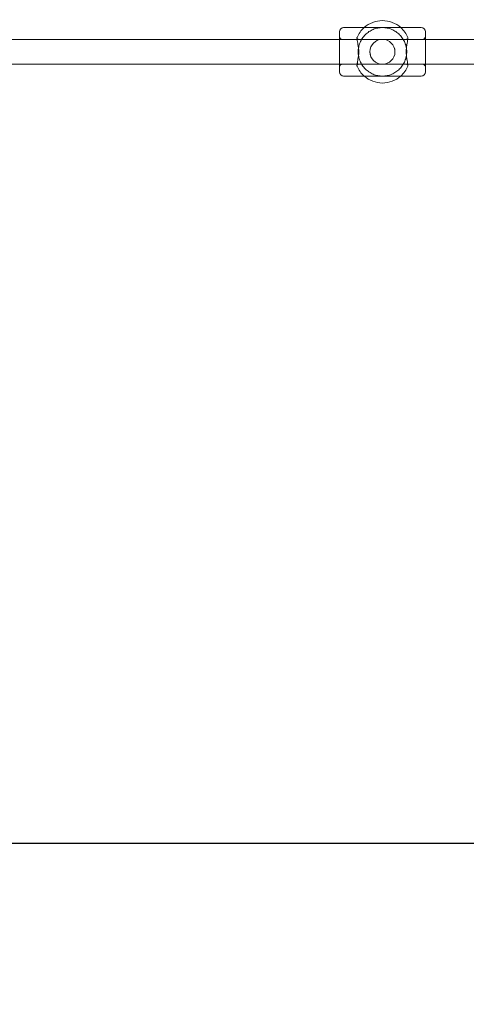
# Model space of a CAD drawing. Units: millimetres. Extents: x 1656 to 9432, y 2478 to 9245.
# Drawn here: x 6253 to 6575, y 5045 to 5755 of the extents above; entities that cross this region are included whole.
import ezdxf

# ---------------------------------------------------------------- set-up
doc = ezdxf.new("R2010")
doc.units = ezdxf.units.MM
doc.layers.add('Dimensions', color=7, linetype='Continuous')
doc.styles.get("Standard").update_dxf_attribs({"font": 'arial.ttf'})
doc.dimstyles.new('Leikkiset keinu', dxfattribs={"dimtxt": 150, "dimasz": 2.5, "dimexe": 0.06, "dimexo": 0.625, "dimtad": 0, "dimtih": 1, "dimtoh": 1, "dimdec": 0, "dimtxsty": 'Standard', "dimcen": 2.5, "dimadec": 0, "dimazin": 0, "dimtfac": 1, "dimtmove": 0, "dimatfit": 3, "dimfxl": 1, "dimarcsym": 0})

# ---------------------------------------------------------------- blocks, each defined once
blk = doc.blocks.new('*D19')
at = {"layer": 'Defpoints', "color": 0, "transparency": 16777216}
for p in [(2397.91, 5755.45, -3347.56), (9431.73, 5727.51, -3347.41), (9431.73, 2576.78)]:
    blk.add_point(p, dxfattribs=at)
at = {"layer": 'Dimensions', "color": 0, "lineweight": -2, "transparency": 16777216}
for p, q in [((2397.91, 5754.82), (2397.91, 2576.72)), ((9431.73, 5726.88), (9431.73, 2576.72)), ((2400.41, 2576.78), (5691.14, 2576.78)), ((9429.23, 2576.78), (6138.5, 2576.78))]:
    blk.add_line(p, q, dxfattribs=at)
at = {"layer": 'Dimensions', "color": 0, "transparency": 16777216}
for points in [[(2400.41, 2577.19), (2400.41, 2576.36), (2397.91, 2576.78)], [(9429.23, 2577.19), (9429.23, 2576.36), (9431.73, 2576.78)]]:
    blk.add_solid(points, dxfattribs=at)
at = {"layer": 'Dimensions', "color": 0, "transparency": 16777216, "insert": (5914.82, 2576.78), "char_height": 150, "attachment_point": 5}
blk.add_mtext('7034', dxfattribs=at)
blk = doc.blocks.new('*D21')
at = {"layer": 'Defpoints', "color": 0, "transparency": 16777216}
for p in [(4584.73, 5716.99, -5626.18), (7244.73, 5716.99, -5626.18), (7244.73, 5161.06)]:
    blk.add_point(p, dxfattribs=at)
at = {"layer": 'Dimensions', "color": 0, "lineweight": -2, "transparency": 16777216}
for p, q in [((4584.73, 5716.36), (4584.73, 5161)), ((7244.73, 5716.36), (7244.73, 5161)), ((4587.23, 5161.06), (5689.11, 5161.06)), ((7242.23, 5161.06), (6140.36, 5161.06))]:
    blk.add_line(p, q, dxfattribs=at)
at = {"layer": 'Dimensions', "color": 0, "transparency": 16777216}
for points in [[(4587.23, 5161.47), (4587.23, 5160.64), (4584.73, 5161.06)], [(7242.23, 5161.47), (7242.23, 5160.64), (7244.73, 5161.06)]]:
    blk.add_solid(points, dxfattribs=at)
at = {"layer": 'Dimensions', "color": 0, "transparency": 16777216, "insert": (5914.73, 5161.06), "char_height": 150, "attachment_point": 5}
blk.add_mtext('2660', dxfattribs=at)
blk = doc.blocks.new('A$C599f2211')
at = {"color": 0, "linetype": 'Continuous', "lineweight": 0}
for p, q in [((1899, 93.85), (1899, 79.35)), ((1958, 96.85), (1902, 96.85)), ((1961, 79.35), (1961, 93.85)), ((1899, 88.35), (1661, 88.35)), ((1961, 88.35), (1899, 88.35)), ((1959, 88.35), (1901, 88.35)), ((2199, 88.35), (1961, 88.35)), ((1899, 79.35), (1899, 64.85)), ((1961, 64.85), (1961, 79.35)), ((1899, 70.35), (1661, 70.35)), ((1961, 70.35), (1899, 70.35)), ((1959, 70.35), (1901, 70.35)), ((2199, 70.35), (1961, 70.35)), ((1958, 61.85), (1902, 61.85))]:
    blk.add_line(p, q, dxfattribs=at)
for centre, radius, start, end in [((1930, 81.93), 19.92, 90, 131.49626), ((1930, 81.93), 19.92, 48.50374, 90), ((1902, 93.85), 3, 90, 180), ((1930, 81.93), 19.92, 131.49626, 156.9093), ((1930, 81.93), 19.92, 23.0907, 48.50374), ((1958, 93.85), 3, 360, 90), ((1901, 90.35), 2, 180, 270), ((1930, 79.35), 9, 360, 180), ((1959, 90.35), 2, 270, 360), ((1930, 79.35), 9, 180, 360), ((1901, 68.35), 2, 90, 180), ((1902, 64.85), 3, 180, 270), ((1930, 76.77), 19.92, 203.0907, 228.50374), ((1930, 76.77), 19.92, 311.49626, 336.9093), ((1958, 64.85), 3, 270, 360), ((1959, 68.35), 2, 360, 90), ((1930, 76.77), 19.92, 228.50374, 270), ((1930, 76.77), 19.92, 270, 311.49626)]:
    blk.add_arc(centre, radius, start, end, dxfattribs=at)
for points, knots in [([(1912.5, 79.35), (1912.5, 80.45), (1912.61, 81.6), (1912.84, 82.76), (1913.05, 83.86), (1913.38, 84.96), (1913.83, 86.04), (1914.26, 87.09), (1914.81, 88.11), (1915.45, 89.07), (1916.08, 90.02), (1916.81, 90.91), (1917.63, 91.72), (1918.44, 92.53), (1919.33, 93.26), (1920.28, 93.9), (1921.24, 94.54), (1922.26, 95.08), (1923.3, 95.51), (1924.38, 95.96), (1925.49, 96.29), (1926.59, 96.51), (1927.75, 96.74), (1928.9, 96.85), (1930, 96.85)], [0, 0, 0, 0, 0.209624, 0.209624, 0.209624, 0.407178, 0.407178, 0.407178, 0.597861, 0.597861, 0.597861, 0.785396, 0.785396, 0.785396, 0.972931, 0.972931, 0.972931, 1.163615, 1.163615, 1.163615, 1.361171, 1.361171, 1.361171, 1.570796, 1.570796, 1.570796, 1.570796]), ([(1930, 96.85), (1931.1, 96.85), (1932.25, 96.74), (1933.41, 96.51), (1934.51, 96.29), (1935.62, 95.96), (1936.7, 95.51), (1937.74, 95.08), (1938.76, 94.54), (1939.72, 93.9), (1940.67, 93.26), (1941.56, 92.53), (1942.37, 91.72), (1943.19, 90.91), (1943.92, 90.02), (1944.55, 89.07), (1945.19, 88.11), (1945.74, 87.09), (1946.17, 86.04), (1946.62, 84.96), (1946.95, 83.86), (1947.16, 82.76), (1947.4, 81.6), (1947.5, 80.45), (1947.5, 79.35)], [1.570796, 1.570796, 1.570796, 1.570796, 1.780422, 1.780422, 1.780422, 1.977977, 1.977977, 1.977977, 2.168661, 2.168661, 2.168661, 2.356196, 2.356196, 2.356196, 2.543731, 2.543731, 2.543731, 2.734415, 2.734415, 2.734415, 2.931969, 2.931969, 2.931969, 3.141593, 3.141593, 3.141593, 3.141593]), ([(1912.75, 81.77), (1912.6, 82.69), (1912.46, 83.59), (1912.21, 85.22), (1912.09, 85.97), (1911.9, 87.25), (1911.82, 87.8), (1911.69, 88.62), (1911.65, 88.92), (1911.62, 89.11), (1911.61, 89.15), (1911.61, 89.18), (1911.61, 89.19), (1911.61, 89.2), (1911.61, 89.2), (1911.61, 89.2), (1911.61, 89.2), (1911.61, 89.2), (1911.61, 89.2), (1911.61, 89.2), (1911.61, 89.2), (1911.61, 89.2), (1911.61, 89.2), (1911.61, 89.2), (1911.61, 89.2), (1911.61, 89.2), (1911.61, 89.2), (1911.61, 89.2), (1911.61, 89.2), (1911.61, 89.21), (1911.6, 89.25), (1911.59, 89.33), (1911.59, 89.38), (1911.61, 89.54), (1911.64, 89.64), (1911.68, 89.74)], [0, 0, 0, 0, 2.893203, 2.893203, 5.781104, 5.781104, 8.653806, 8.653806, 11.51177, 11.51177, 12.360218, 12.360218, 12.76457, 12.76457, 12.956358, 12.956358, 13.047234, 13.047234, 13.115391, 13.115391, 13.12178, 13.12178, 13.126257, 13.126257, 13.127377, 13.127377, 13.127937, 13.127937, 13.128217, 13.128217, 13.199986, 13.199986, 13.364599, 13.364599, 13.676616, 13.676616, 13.676616, 13.676616]), ([(1912.75, 81.77), (1912.6, 82.7), (1912.46, 83.6), (1912.2, 85.24), (1912.09, 85.99), (1911.9, 87.27), (1911.81, 87.81), (1911.69, 88.63), (1911.65, 88.92), (1911.62, 89.12), (1911.61, 89.15), (1911.61, 89.18), (1911.61, 89.19), (1911.61, 89.2), (1911.61, 89.2), (1911.61, 89.2), (1911.61, 89.2), (1911.61, 89.2), (1911.61, 89.2), (1911.61, 89.2), (1911.61, 89.2), (1911.61, 89.2), (1911.61, 89.2), (1911.61, 89.2), (1911.61, 89.2), (1911.61, 89.2), (1911.61, 89.2), (1911.61, 89.2), (1911.61, 89.2), (1911.61, 89.2), (1911.61, 89.2), (1911.61, 89.19), (1911.61, 89.15), (1911.63, 89.08), (1911.64, 89.03), (1911.7, 88.89), (1911.76, 88.79), (1911.9, 88.62), (1911.98, 88.55), (1912.17, 88.44), (1912.27, 88.39), (1912.45, 88.35), (1912.52, 88.35), (1912.6, 88.35)], [0, 0, 0, 0, 2.920956, 2.920956, 5.80456, 5.80456, 8.68041, 8.68041, 11.538652, 11.538652, 12.372869, 12.372869, 12.770384, 12.770384, 12.958881, 12.958881, 13.048178, 13.048178, 13.109475, 13.109475, 13.115151, 13.115151, 13.121429, 13.121429, 13.125948, 13.125948, 13.127079, 13.127079, 13.127644, 13.127644, 13.127928, 13.127928, 13.200539, 13.200539, 13.345511, 13.345511, 13.675263, 13.675263, 14.000145, 14.000145, 14.325205, 14.325205, 14.546278, 14.546278, 14.546278, 14.546278]), ([(1948.32, 89.74), (1948.37, 89.64), (1948.39, 89.53), (1948.41, 89.37), (1948.41, 89.32), (1948.4, 89.25), (1948.4, 89.24), (1948.4, 89.22), (1948.4, 89.21), (1948.39, 89.21), (1948.39, 89.2), (1948.39, 89.2), (1948.39, 89.2), (1948.39, 89.2), (1948.39, 89.2), (1948.39, 89.2), (1948.39, 89.2), (1948.39, 89.2), (1948.39, 89.2), (1948.39, 89.2), (1948.39, 89.2), (1948.39, 89.2), (1948.39, 89.2), (1948.39, 89.2), (1948.39, 89.2), (1948.39, 89.2), (1948.39, 89.2), (1948.39, 89.2), (1948.39, 89.19), (1948.39, 89.17), (1948.38, 89.13), (1948.35, 88.91), (1948.31, 88.62), (1948.18, 87.79), (1948.1, 87.25), (1947.91, 85.98), (1947.8, 85.24), (1947.54, 83.61), (1947.4, 82.7), (1947.26, 81.77)], [0, 0, 0, 0, 0.324029, 0.324029, 0.484998, 0.484998, 0.52565, 0.52565, 0.540892, 0.540892, 0.546608, 0.546608, 0.547682, 0.547682, 0.547933, 0.547933, 0.548186, 0.548186, 0.548441, 0.548441, 0.549465, 0.549465, 0.565479, 0.565479, 0.605928, 0.605928, 0.727278, 0.727278, 1.09138, 1.09138, 2.185122, 2.185122, 5.043674, 5.043674, 7.889455, 7.889455, 10.746867, 10.746867, 13.676614, 13.676614, 13.676614, 13.676614]), ([(1947.4, 88.35), (1947.51, 88.35), (1947.62, 88.36), (1947.83, 88.43), (1947.93, 88.49), (1948.1, 88.62), (1948.17, 88.7), (1948.29, 88.88), (1948.34, 88.98), (1948.38, 89.11), (1948.38, 89.14), (1948.39, 89.17), (1948.39, 89.18), (1948.39, 89.19), (1948.39, 89.2), (1948.39, 89.2), (1948.39, 89.2), (1948.39, 89.2), (1948.39, 89.2), (1948.39, 89.2), (1948.39, 89.2), (1948.39, 89.2), (1948.39, 89.2), (1948.39, 89.2), (1948.39, 89.2), (1948.39, 89.2), (1948.39, 89.2), (1948.39, 89.2), (1948.39, 89.2), (1948.39, 89.2), (1948.39, 89.2), (1948.39, 89.2), (1948.39, 89.2), (1948.39, 89.2), (1948.39, 89.2), (1948.39, 89.2), (1948.39, 89.19), (1948.39, 89.16), (1948.38, 89.11), (1948.35, 88.87), (1948.3, 88.56), (1948.17, 87.71), (1948.09, 87.16), (1947.89, 85.87), (1947.78, 85.12), (1947.53, 83.52), (1947.4, 82.66), (1947.26, 81.77)], [0, 0, 0, 0, 0.324029, 0.324029, 0.649119, 0.649119, 0.974172, 0.974172, 1.299225, 1.299225, 1.379512, 1.379512, 1.4096, 1.4096, 1.415241, 1.415241, 1.416299, 1.416299, 1.416799, 1.416799, 1.417303, 1.417303, 1.417557, 1.417557, 1.417811, 1.417811, 1.418831, 1.418831, 1.434843, 1.434843, 1.436138, 1.436138, 1.478947, 1.478947, 1.61126, 1.61126, 2.008269, 2.008269, 3.201155, 3.201155, 6.060428, 6.060428, 8.906299, 8.906299, 11.76446, 11.76446, 14.54713, 14.54713, 14.54713, 14.54713]), ([(1930, 61.85), (1928.9, 61.85), (1927.75, 61.95), (1926.59, 62.18), (1925.49, 62.4), (1924.38, 62.73), (1923.3, 63.18), (1922.26, 63.61), (1921.24, 64.15), (1920.28, 64.8), (1919.33, 65.43), (1918.44, 66.16), (1917.63, 66.97), (1916.81, 67.78), (1916.08, 68.68), (1915.45, 69.62), (1914.81, 70.59), (1914.26, 71.61), (1913.83, 72.65), (1913.38, 73.73), (1913.05, 74.84), (1912.84, 75.93), (1912.61, 77.1), (1912.5, 78.25), (1912.5, 79.35)], [4.712389, 4.712389, 4.712389, 4.712389, 4.922015, 4.922015, 4.922015, 5.11957, 5.11957, 5.11957, 5.310254, 5.310254, 5.310254, 5.497789, 5.497789, 5.497789, 5.685324, 5.685324, 5.685324, 5.876008, 5.876008, 5.876008, 6.073561, 6.073561, 6.073561, 6.283185, 6.283185, 6.283185, 6.283185]), ([(1912.75, 76.92), (1912.88, 77.77), (1912.95, 78.67), (1912.93, 80.3), (1912.86, 81.06), (1912.75, 81.77)], [0, 0, 0, 0, 2.658306, 2.658306, 4.908141, 4.908141, 4.908141, 4.908141]), ([(1912.75, 76.92), (1912.88, 77.75), (1912.95, 78.64), (1912.93, 80.28), (1912.86, 81.04), (1912.75, 81.77)], [0, 0, 0, 0, 2.622322, 2.622322, 4.908308, 4.908308, 4.908308, 4.908308]), ([(1947.5, 79.35), (1947.5, 78.25), (1947.4, 77.1), (1947.16, 75.93), (1946.95, 74.84), (1946.62, 73.73), (1946.17, 72.65), (1945.74, 71.61), (1945.19, 70.59), (1944.55, 69.62), (1943.92, 68.68), (1943.19, 67.78), (1942.37, 66.97), (1941.56, 66.16), (1940.67, 65.43), (1939.72, 64.8), (1938.76, 64.15), (1937.74, 63.61), (1936.7, 63.18), (1935.62, 62.73), (1934.51, 62.4), (1933.41, 62.18), (1932.25, 61.95), (1931.1, 61.85), (1930, 61.85)], [3.141593, 3.141593, 3.141593, 3.141593, 3.351217, 3.351217, 3.351217, 3.54877, 3.54877, 3.54877, 3.739454, 3.739454, 3.739454, 3.926989, 3.926989, 3.926989, 4.114524, 4.114524, 4.114524, 4.305208, 4.305208, 4.305208, 4.502763, 4.502763, 4.502763, 4.712389, 4.712389, 4.712389, 4.712389]), ([(1947.26, 81.77), (1947.12, 80.93), (1947.05, 80.03), (1947.07, 78.39), (1947.14, 77.64), (1947.26, 76.92)], [0, 0, 0, 0, 2.658306, 2.658306, 4.908141, 4.908141, 4.908141, 4.908141]), ([(1947.26, 81.77), (1947.12, 80.94), (1947.05, 80.05), (1947.07, 78.41), (1947.14, 77.65), (1947.26, 76.92)], [0, 0, 0, 0, 2.622322, 2.622322, 4.908308, 4.908308, 4.908308, 4.908308]), ([(1911.68, 68.95), (1911.63, 69.05), (1911.61, 69.16), (1911.59, 69.32), (1911.59, 69.38), (1911.6, 69.44), (1911.6, 69.46), (1911.6, 69.48), (1911.6, 69.48), (1911.61, 69.49), (1911.61, 69.49), (1911.61, 69.49), (1911.61, 69.49), (1911.61, 69.49), (1911.61, 69.49), (1911.61, 69.49), (1911.61, 69.49), (1911.61, 69.49), (1911.61, 69.49), (1911.61, 69.49), (1911.61, 69.49), (1911.61, 69.49), (1911.61, 69.49), (1911.61, 69.49), (1911.61, 69.49), (1911.61, 69.49), (1911.61, 69.49), (1911.61, 69.5), (1911.61, 69.5), (1911.61, 69.53), (1911.62, 69.57), (1911.65, 69.78), (1911.69, 70.08), (1911.82, 70.9), (1911.9, 71.44), (1912.09, 72.71), (1912.2, 73.45), (1912.46, 75.08), (1912.6, 75.99), (1912.75, 76.92)], [0, 0, 0, 0, 0.324029, 0.324029, 0.484998, 0.484998, 0.52565, 0.52565, 0.540892, 0.540892, 0.546608, 0.546608, 0.547682, 0.547682, 0.547933, 0.547933, 0.548186, 0.548186, 0.548441, 0.548441, 0.549465, 0.549465, 0.565479, 0.565479, 0.605892, 0.605892, 0.727135, 0.727135, 1.090914, 1.090914, 2.183685, 2.183685, 5.042239, 5.042239, 7.888019, 7.888019, 10.745429, 10.745429, 13.6766, 13.6766, 13.6766, 13.6766]), ([(1912.6, 70.35), (1912.49, 70.35), (1912.38, 70.33), (1912.17, 70.26), (1912.08, 70.21), (1911.9, 70.08), (1911.83, 69.99), (1911.71, 69.81), (1911.66, 69.71), (1911.62, 69.58), (1911.62, 69.56), (1911.61, 69.52), (1911.61, 69.51), (1911.61, 69.5), (1911.61, 69.5), (1911.61, 69.5), (1911.61, 69.5), (1911.61, 69.49), (1911.61, 69.49), (1911.61, 69.49), (1911.61, 69.49), (1911.61, 69.49), (1911.61, 69.49), (1911.61, 69.49), (1911.61, 69.49), (1911.61, 69.49), (1911.61, 69.49), (1911.61, 69.49), (1911.61, 69.49), (1911.61, 69.49), (1911.61, 69.49), (1911.61, 69.49), (1911.61, 69.49), (1911.61, 69.49), (1911.61, 69.49), (1911.61, 69.5), (1911.61, 69.5), (1911.61, 69.53), (1911.62, 69.58), (1911.66, 69.82), (1911.7, 70.13), (1911.83, 70.98), (1911.91, 71.53), (1912.11, 72.82), (1912.22, 73.57), (1912.47, 75.17), (1912.6, 76.04), (1912.75, 76.92)], [0, 0, 0, 0, 0.324029, 0.324029, 0.649119, 0.649119, 0.974172, 0.974172, 1.299225, 1.299225, 1.379512, 1.379512, 1.4096, 1.4096, 1.415241, 1.415241, 1.416299, 1.416299, 1.416799, 1.416799, 1.417303, 1.417303, 1.417557, 1.417557, 1.417811, 1.417811, 1.418831, 1.418831, 1.434843, 1.434843, 1.436139, 1.436139, 1.478906, 1.478906, 1.611099, 1.611099, 2.007746, 2.007746, 3.199542, 3.199542, 6.058819, 6.058819, 8.904685, 8.904685, 11.762843, 11.762843, 14.547116, 14.547116, 14.547116, 14.547116]), ([(1947.26, 76.92), (1947.4, 75.99), (1947.54, 75.09), (1947.8, 73.45), (1947.91, 72.7), (1948.11, 71.43), (1948.19, 70.88), (1948.31, 70.06), (1948.35, 69.77), (1948.38, 69.58), (1948.39, 69.54), (1948.39, 69.51), (1948.39, 69.5), (1948.39, 69.5), (1948.39, 69.5), (1948.39, 69.49), (1948.39, 69.49), (1948.39, 69.49), (1948.39, 69.49), (1948.39, 69.49), (1948.39, 69.49), (1948.39, 69.49), (1948.39, 69.49), (1948.39, 69.49), (1948.39, 69.49), (1948.39, 69.49), (1948.39, 69.49), (1948.39, 69.49), (1948.39, 69.49), (1948.39, 69.49), (1948.39, 69.49), (1948.39, 69.5), (1948.39, 69.54), (1948.37, 69.61), (1948.36, 69.66), (1948.3, 69.81), (1948.24, 69.9), (1948.1, 70.07), (1948.02, 70.14), (1947.83, 70.26), (1947.73, 70.3), (1947.55, 70.34), (1947.48, 70.35), (1947.4, 70.35)], [0, 0, 0, 0, 2.920956, 2.920956, 5.80456, 5.80456, 8.68041, 8.68041, 11.538652, 11.538652, 12.372869, 12.372869, 12.770384, 12.770384, 12.958881, 12.958881, 13.048178, 13.048178, 13.109478, 13.109478, 13.115151, 13.115151, 13.121429, 13.121429, 13.125948, 13.125948, 13.127079, 13.127079, 13.127644, 13.127644, 13.127928, 13.127928, 13.200542, 13.200542, 13.345514, 13.345514, 13.675266, 13.675266, 14.000148, 14.000148, 14.325208, 14.325208, 14.546278, 14.546278, 14.546278, 14.546278]), ([(1947.26, 76.92), (1947.4, 76), (1947.54, 75.11), (1947.79, 73.48), (1947.91, 72.72), (1948.1, 71.44), (1948.18, 70.9), (1948.31, 70.07), (1948.35, 69.78), (1948.38, 69.58), (1948.39, 69.54), (1948.39, 69.51), (1948.39, 69.5), (1948.39, 69.5), (1948.39, 69.5), (1948.39, 69.49), (1948.39, 69.49), (1948.39, 69.49), (1948.39, 69.49), (1948.39, 69.49), (1948.39, 69.49), (1948.39, 69.49), (1948.39, 69.49), (1948.39, 69.49), (1948.39, 69.49), (1948.39, 69.49), (1948.39, 69.49), (1948.39, 69.49), (1948.39, 69.49), (1948.4, 69.48), (1948.4, 69.45), (1948.41, 69.37), (1948.41, 69.31), (1948.39, 69.15), (1948.37, 69.05), (1948.32, 68.95)], [0, 0, 0, 0, 2.893203, 2.893203, 5.781104, 5.781104, 8.653806, 8.653806, 11.51177, 11.51177, 12.360218, 12.360218, 12.76457, 12.76457, 12.956358, 12.956358, 13.047234, 13.047234, 13.115391, 13.115391, 13.12178, 13.12178, 13.126257, 13.126257, 13.127377, 13.127377, 13.127937, 13.127937, 13.128217, 13.128217, 13.199985, 13.199985, 13.365239, 13.365239, 13.676622, 13.676622, 13.676622, 13.676622])]:
    blk.add_open_spline(points, degree=3, knots=knots, dxfattribs=at)
for points in [[(1921, 79.35), (1921, 78.56), (1921.1, 77.78), (1921.3, 77.02)], [(1939, 79.35), (1939, 80.14), (1938.9, 80.91), (1938.7, 81.67)]]:
    blk.add_open_spline(points, degree=3, dxfattribs=at)

msp = doc.modelspace()

# ---------------------------------------------------------------- block references
msp.add_blockref('A$C599f2211', (4584.73, 5652.92, -5629.57))

# ---------------------------------------------------------------- dimensions: what is measured, and where the dimension line sits
at = {"layer": 'Dimensions'}
for base, p1, p2, picture, middle in [((9431.73, 2576.78), (2397.91, 5755.45, -3347.56), (9431.73, 5727.51, -3347.41), '*D19', (5914.82, 2576.78)), ((7244.73, 5161.06), (4584.73, 5716.99, -5626.18), (7244.73, 5716.99, -5626.18), '*D21', (5914.73, 5161.06))]:
    dim = msp.add_linear_dim(base=base, p1=p1, p2=p2, dimstyle='Leikkiset keinu', override={"dimlfac": 1}, dxfattribs=at)
    dim.commit()
    dim.dimension.update_dxf_attribs({"geometry": picture, "text_midpoint": middle})

doc.saveas('drawing.dxf')
